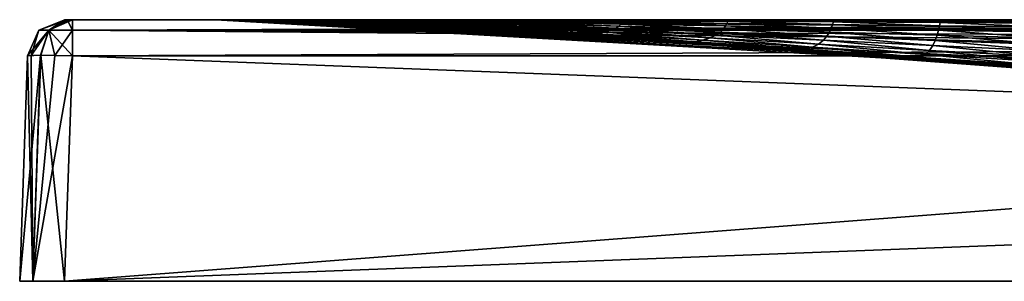
# Model space of a CAD drawing. Units: millimetres. Extents: x 0 to 800, y 0 to 35.
# Drawn here: x 0 to 132, y 0 to 35 of the extents above; entities that cross this region are included whole.
import ezdxf

# ---------------------------------------------------------------- set-up
doc = ezdxf.new("R2010")
doc.units = ezdxf.units.MM
doc.header["$LTSCALE"] = 65.185185
for name, color, linetype in [('1', 7, 'CONTINUOUS'), ('11', 7, 'CONTINUOUS'), ('12', 7, 'CONTINUOUS'), ('15', 7, 'CONTINUOUS'), ('17', 7, 'CONTINUOUS'), ('18', 7, 'CONTINUOUS'), ('21', 7, 'CONTINUOUS'), ('22', 7, 'CONTINUOUS'), ('23', 7, 'CONTINUOUS'), ('24', 7, 'CONTINUOUS'), ('3', 7, 'CONTINUOUS'), ('4', 7, 'CONTINUOUS'), ('8', 7, 'CONTINUOUS')]:
    doc.layers.add(name, color=color, linetype=linetype)

msp = doc.modelspace()

# ---------------------------------------------------------------- linework, layer by layer
at = {"layer": '1', "color": 7, "linetype": 'CONTINUOUS', "true_color": 0xe6e6df}
for points in [[(6, 0), (794, 0), (7.05, 30.17, -1.05), (6, 0)], [(7.05, 30.17, -1.05), (794, 0), (400, 30.17, -1.05), (7.05, 30.17, -1.05)]]:
    msp.add_3dface(points, dxfattribs=at)
at = {"layer": '11', "color": 7, "linetype": 'CONTINUOUS', "true_color": 0xe6e6df}
for points in [[(0, 0, -994), (1.05, 30.17, -992.95), (2.8, 30.25, -997.17), (0, 0, -994)], [(1.76, 0, -998.24), (0, 0, -994), (2.8, 30.25, -997.17), (1.76, 0, -998.24)], [(4.72, 30.23, -998.47), (1.76, 0, -998.24), (2.8, 30.25, -997.17), (4.72, 30.23, -998.47)], [(7.05, 30.17, -998.95), (1.76, 0, -998.24), (4.72, 30.23, -998.47), (7.05, 30.17, -998.95)], [(7.05, 30.17, -998.95), (6, 0, -1000), (1.76, 0, -998.24), (7.05, 30.17, -998.95)]]:
    msp.add_3dface(points, dxfattribs=at)
at = {"layer": '12', "color": 7, "linetype": 'CONTINUOUS', "true_color": 0xe6e6df}
for points in [[(1.05, 30.17, -7.05), (0, 0, -6), (1.76, 0, -1.76), (1.05, 30.17, -7.05)], [(1.05, 30.17, -7.05), (1.76, 0, -1.76), (1.53, 30.23, -4.72), (1.05, 30.17, -7.05)], [(1.53, 30.23, -4.72), (1.76, 0, -1.76), (2.83, 30.25, -2.8), (1.53, 30.23, -4.72)], [(1.76, 0, -1.76), (6, 0), (2.83, 30.25, -2.8), (1.76, 0, -1.76)], [(6, 0), (7.05, 30.17, -1.05), (2.83, 30.25, -2.8), (6, 0)]]:
    msp.add_3dface(points, dxfattribs=at)
at = {"layer": '15', "color": 7, "linetype": 'CONTINUOUS', "true_color": 0xe6e6df}
for points in [[(792.95, 35, -6.05), (400, 35, -6.05), (7.05, 33.6, -2.58), (792.95, 35, -6.05)], [(792.95, 33.6, -2.58), (792.95, 35, -6.05), (7.05, 33.6, -2.58), (792.95, 33.6, -2.58)], [(400, 35, -6.05), (7.05, 35, -6.05), (7.05, 33.6, -2.58), (400, 35, -6.05)], [(7.05, 30.17, -1.05), (400, 30.17, -1.05), (792.95, 33.6, -2.58), (7.05, 30.17, -1.05)], [(7.05, 30.17, -1.05), (792.95, 33.6, -2.58), (7.05, 33.6, -2.58), (7.05, 30.17, -1.05)]]:
    msp.add_3dface(points, dxfattribs=at)
at = {"layer": '17', "color": 7, "linetype": 'CONTINUOUS', "true_color": 0xe6e6df}
for points in [[(6.05, 35, -7.05), (2.58, 33.6, -7.05), (3.89, 33.6, -3.89), (6.05, 35, -7.05)], [(6.35, 35, -6.34), (6.13, 35, -6.66), (3.89, 33.6, -3.89), (6.35, 35, -6.34)], [(7.05, 33.6, -2.58), (6.35, 35, -6.34), (3.89, 33.6, -3.89), (7.05, 33.6, -2.58)], [(6.13, 35, -6.66), (6.05, 35, -7.05), (3.89, 33.6, -3.89), (6.13, 35, -6.66)], [(7.05, 35, -6.05), (6.35, 35, -6.34), (7.05, 33.6, -2.58), (7.05, 35, -6.05)], [(1.05, 30.17, -7.05), (1.53, 30.23, -4.72), (2.58, 33.6, -7.05), (1.05, 30.17, -7.05)], [(1.53, 30.23, -4.72), (2.83, 30.25, -2.8), (3.89, 33.6, -3.89), (1.53, 30.23, -4.72)], [(2.58, 33.6, -7.05), (1.53, 30.23, -4.72), (3.89, 33.6, -3.89), (2.58, 33.6, -7.05)], [(2.83, 30.25, -2.8), (7.05, 30.17, -1.05), (3.89, 33.6, -3.89), (2.83, 30.25, -2.8)], [(7.05, 30.17, -1.05), (7.05, 33.6, -2.58), (3.89, 33.6, -3.89), (7.05, 30.17, -1.05)]]:
    msp.add_3dface(points, dxfattribs=at)
at = {"layer": '18', "color": 7, "linetype": 'CONTINUOUS', "true_color": 0xe6e6df}
for points in [[(6.05, 35, -7.05), (6.05, 35, -500), (2.58, 33.6, -992.95), (6.05, 35, -7.05)], [(2.58, 33.6, -7.05), (6.05, 35, -7.05), (2.58, 33.6, -992.95), (2.58, 33.6, -7.05)], [(6.05, 35, -500), (6.05, 35, -992.95), (2.58, 33.6, -992.95), (6.05, 35, -500)], [(1.05, 30.17, -500), (1.05, 30.17, -7.05), (2.58, 33.6, -7.05), (1.05, 30.17, -500)], [(1.05, 30.17, -992.95), (1.05, 30.17, -500), (2.58, 33.6, -7.05), (1.05, 30.17, -992.95)], [(1.05, 30.17, -992.95), (2.58, 33.6, -7.05), (2.58, 33.6, -992.95), (1.05, 30.17, -992.95)]]:
    msp.add_3dface(points, dxfattribs=at)
at = {"layer": '21', "color": 7, "linetype": 'CONTINUOUS', "true_color": 0xe6e6df}
for points in [[(7.05, 35, -993.95), (400, 35, -993.95), (792.95, 33.6, -997.42), (7.05, 35, -993.95)], [(7.05, 35, -993.95), (792.95, 33.6, -997.42), (7.05, 33.6, -997.42), (7.05, 35, -993.95)], [(400, 30.17, -998.95), (7.05, 30.17, -998.95), (7.05, 33.6, -997.42), (400, 30.17, -998.95)], [(792.95, 30.17, -998.95), (400, 30.17, -998.95), (7.05, 33.6, -997.42), (792.95, 30.17, -998.95)], [(792.95, 33.6, -997.42), (792.95, 30.17, -998.95), (7.05, 33.6, -997.42), (792.95, 33.6, -997.42)]]:
    msp.add_3dface(points, dxfattribs=at)
at = {"layer": '22', "color": 7, "linetype": 'CONTINUOUS', "true_color": 0xe6e6df}
for points in [[(6.05, 35, -992.95), (6.34, 35, -993.65), (2.58, 33.6, -992.95), (6.05, 35, -992.95)], [(2.58, 33.6, -992.95), (6.34, 35, -993.65), (3.89, 33.6, -996.11), (2.58, 33.6, -992.95)], [(6.34, 35, -993.65), (6.66, 35, -993.87), (3.89, 33.6, -996.11), (6.34, 35, -993.65)], [(6.66, 35, -993.87), (7.05, 35, -993.95), (3.89, 33.6, -996.11), (6.66, 35, -993.87)], [(7.05, 35, -993.95), (7.05, 33.6, -997.42), (3.89, 33.6, -996.11), (7.05, 35, -993.95)], [(2.8, 30.25, -997.17), (1.05, 30.17, -992.95), (3.89, 33.6, -996.11), (2.8, 30.25, -997.17)], [(1.05, 30.17, -992.95), (2.58, 33.6, -992.95), (3.89, 33.6, -996.11), (1.05, 30.17, -992.95)], [(4.72, 30.23, -998.47), (2.8, 30.25, -997.17), (3.89, 33.6, -996.11), (4.72, 30.23, -998.47)], [(7.05, 33.6, -997.42), (4.72, 30.23, -998.47), (3.89, 33.6, -996.11), (7.05, 33.6, -997.42)], [(7.05, 30.17, -998.95), (4.72, 30.23, -998.47), (7.05, 33.6, -997.42), (7.05, 30.17, -998.95)]]:
    msp.add_3dface(points, dxfattribs=at)
at = {"layer": '23', "color": 7, "linetype": 'CONTINUOUS', "true_color": 0xe6e6df}
for points in [[(26.22, 35, -200), (26.22, 35, -137.07), (31.57, 34.96, -200), (26.22, 35, -200)], [(26.22, 35, -137.07), (26.22, 35, -74.15), (141.85, 31.77, -88.39), (26.22, 35, -137.07)], [(31.57, 34.96, -200), (26.22, 35, -137.07), (37.22, 34.83, -200), (31.57, 34.96, -200)], [(37.22, 34.83, -200), (26.22, 35, -137.07), (43.32, 34.63, -200), (37.22, 34.83, -200)], [(43.32, 34.63, -200), (26.22, 35, -137.07), (50.08, 34.36, -200), (43.32, 34.63, -200)], [(50.08, 34.36, -200), (26.22, 35, -137.07), (57.72, 34, -200), (50.08, 34.36, -200)], [(57.72, 34, -200), (26.22, 35, -137.07), (66.23, 33.54, -200), (57.72, 34, -200)], [(66.23, 33.54, -200), (26.22, 35, -137.07), (75.5, 32.99, -200), (66.23, 33.54, -200)], [(75.5, 32.99, -200), (26.22, 35, -137.07), (85.71, 32.35, -200), (75.5, 32.99, -200)], [(85.71, 32.35, -200), (26.22, 35, -137.07), (97.17, 31.58, -200), (85.71, 32.35, -200)], [(97.17, 31.58, -200), (26.22, 35, -137.07), (110.13, 30.68, -200), (97.17, 31.58, -200)], [(110.13, 30.68, -200), (26.22, 35, -137.07), (124.46, 29.65, -200), (110.13, 30.68, -200)], [(124.46, 29.65, -200), (26.22, 35, -137.07), (141.1, 28.41, -200), (124.46, 29.65, -200)], [(141.1, 28.41, -200), (26.22, 35, -137.07), (141.51, 29.48, -145.17), (141.1, 28.41, -200)], [(141.51, 29.48, -145.17), (26.22, 35, -137.07), (141.85, 31.77, -88.39), (141.51, 29.48, -145.17)], [(26.22, 35, -74.15), (26.22, 35, -11.22), (142.24, 34, -40.19), (26.22, 35, -74.15)], [(141.85, 31.77, -88.39), (26.22, 35, -74.15), (142.24, 34, -40.19), (141.85, 31.77, -88.39)], [(26.22, 35, -11.22), (143.64, 35, -11.22), (142.24, 34, -40.19), (26.22, 35, -11.22)]]:
    msp.add_3dface(points, dxfattribs=at)
at = {"layer": '24', "color": 7, "linetype": 'CONTINUOUS', "true_color": 0xe6e6df}
for points in [[(26.22, 35, -242.3), (26.22, 35, -200), (31.57, 34.96, -200), (26.22, 35, -242.3)], [(40.23, 35, -973.78), (26.22, 35, -973.78), (39.74, 35, -931.83), (40.23, 35, -973.78)], [(26.22, 35, -973.78), (26.22, 35, -961.54), (39.74, 35, -931.83), (26.22, 35, -973.78)], [(26.22, 35, -961.54), (26.22, 35, -930.79), (39.74, 35, -931.83), (26.22, 35, -961.54)], [(26.22, 35, -930.79), (26.22, 35, -887.76), (39.77, 34.99, -889.43), (26.22, 35, -930.79)], [(39.74, 35, -931.83), (26.22, 35, -930.79), (39.77, 34.99, -889.43), (39.74, 35, -931.83)], [(26.22, 35, -887.76), (26.22, 35, -844.73), (39.78, 34.97, -846.66), (26.22, 35, -887.76)], [(39.77, 34.99, -889.43), (26.22, 35, -887.76), (39.78, 34.97, -846.66), (39.77, 34.99, -889.43)], [(26.22, 35, -844.73), (26.22, 35, -801.7), (39.74, 34.96, -803.59), (26.22, 35, -844.73)], [(39.78, 34.97, -846.66), (26.22, 35, -844.73), (39.74, 34.96, -803.59), (39.78, 34.97, -846.66)], [(26.22, 35, -801.7), (26.22, 35, -758.67), (39.64, 34.94, -760.27), (26.22, 35, -801.7)], [(39.74, 34.96, -803.59), (26.22, 35, -801.7), (39.64, 34.94, -760.27), (39.74, 34.96, -803.59)], [(26.22, 35, -758.67), (26.22, 35, -715.64), (39.45, 34.91, -716.76), (26.22, 35, -758.67)], [(39.64, 34.94, -760.27), (26.22, 35, -758.67), (39.45, 34.91, -716.76), (39.64, 34.94, -760.27)], [(26.22, 35, -715.64), (26.22, 35, -672.61), (39.15, 34.89, -673.11), (26.22, 35, -715.64)], [(39.45, 34.91, -716.76), (26.22, 35, -715.64), (39.15, 34.89, -673.11), (39.45, 34.91, -716.76)], [(26.22, 35, -672.61), (26.22, 35, -629.58), (38.7, 34.88, -629.35), (26.22, 35, -672.61)], [(39.15, 34.89, -673.11), (26.22, 35, -672.61), (38.7, 34.88, -629.35), (39.15, 34.89, -673.11)], [(26.22, 35, -629.58), (26.22, 35, -586.54), (38.13, 34.86, -585.51), (26.22, 35, -629.58)], [(38.7, 34.88, -629.35), (26.22, 35, -629.58), (38.13, 34.86, -585.51), (38.7, 34.88, -629.35)], [(26.22, 35, -586.54), (26.22, 35, -543.51), (37.55, 34.85, -541.64), (26.22, 35, -586.54)], [(38.13, 34.86, -585.51), (26.22, 35, -586.54), (37.55, 34.85, -541.64), (38.13, 34.86, -585.51)], [(26.22, 35, -543.51), (26.22, 35, -500.48), (37.14, 34.84, -497.82), (26.22, 35, -543.51)], [(37.55, 34.85, -541.64), (26.22, 35, -543.51), (37.14, 34.84, -497.82), (37.55, 34.85, -541.64)], [(26.22, 35, -500.48), (26.22, 35, -457.45), (37, 34.84, -454.13), (26.22, 35, -500.48)], [(37.14, 34.84, -497.82), (26.22, 35, -500.48), (37, 34.84, -454.13), (37.14, 34.84, -497.82)], [(26.22, 35, -457.45), (26.22, 35, -414.42), (37.1, 34.85, -410.64), (26.22, 35, -457.45)], [(37, 34.84, -454.13), (26.22, 35, -457.45), (37.1, 34.85, -410.64), (37, 34.84, -454.13)], [(26.22, 35, -414.42), (26.22, 35, -371.39), (37.21, 34.85, -367.45), (26.22, 35, -414.42)], [(37.1, 34.85, -410.64), (26.22, 35, -414.42), (37.21, 34.85, -367.45), (37.1, 34.85, -410.64)], [(26.22, 35, -371.39), (26.22, 35, -328.36), (37.39, 34.85, -324.49), (26.22, 35, -371.39)], [(37.21, 34.85, -367.45), (26.22, 35, -371.39), (37.39, 34.85, -324.49), (37.21, 34.85, -367.45)], [(26.22, 35, -328.36), (26.22, 35, -285.33), (36.95, 34.86, -282.18), (26.22, 35, -328.36)], [(37.39, 34.85, -324.49), (26.22, 35, -328.36), (36.95, 34.86, -282.18), (37.39, 34.85, -324.49)], [(26.22, 35, -285.33), (26.22, 35, -242.3), (35.99, 34.87, -240.52), (26.22, 35, -285.33)], [(36.95, 34.86, -282.18), (26.22, 35, -285.33), (35.99, 34.87, -240.52), (36.95, 34.86, -282.18)], [(26.22, 35, -242.3), (31.57, 34.96, -200), (35.99, 34.87, -240.52), (26.22, 35, -242.3)], [(31.57, 34.96, -200), (37.22, 34.83, -200), (35.99, 34.87, -240.52), (31.57, 34.96, -200)], [(37.22, 34.83, -200), (43.32, 34.63, -200), (35.99, 34.87, -240.52), (37.22, 34.83, -200)], [(43.32, 34.63, -200), (47.11, 34.5, -236.93), (35.99, 34.87, -240.52), (43.32, 34.63, -200)], [(47.11, 34.5, -236.93), (36.95, 34.86, -282.18), (35.99, 34.87, -240.52), (47.11, 34.5, -236.93)], [(48.84, 34.46, -275.99), (37.39, 34.85, -324.49), (36.95, 34.86, -282.18), (48.84, 34.46, -275.99)], [(48.84, 34.46, -275.99), (36.95, 34.86, -282.18), (47.11, 34.5, -236.93), (48.84, 34.46, -275.99)], [(48.87, 34.41, -403.5), (37, 34.84, -454.13), (37.1, 34.85, -410.64), (48.87, 34.41, -403.5)], [(48.69, 34.4, -448.06), (37.14, 34.84, -497.82), (37, 34.84, -454.13), (48.69, 34.4, -448.06)], [(48.69, 34.4, -448.06), (37, 34.84, -454.13), (48.87, 34.41, -403.5), (48.69, 34.4, -448.06)], [(48.87, 34.41, -403.5), (37.1, 34.85, -410.64), (49.08, 34.43, -359.82), (48.87, 34.41, -403.5)], [(49.08, 34.43, -359.82), (37.1, 34.85, -410.64), (37.21, 34.85, -367.45), (49.08, 34.43, -359.82)], [(48.88, 34.41, -493.22), (37.55, 34.85, -541.64), (37.14, 34.84, -497.82), (48.88, 34.41, -493.22)], [(48.88, 34.41, -493.22), (37.14, 34.84, -497.82), (48.69, 34.4, -448.06), (48.88, 34.41, -493.22)], [(49.08, 34.43, -359.82), (37.21, 34.85, -367.45), (37.39, 34.85, -324.49), (49.08, 34.43, -359.82)], [(49.53, 34.43, -316.98), (49.08, 34.43, -359.82), (37.39, 34.85, -324.49), (49.53, 34.43, -316.98)], [(49.53, 34.43, -316.98), (37.39, 34.85, -324.49), (48.84, 34.46, -275.99), (49.53, 34.43, -316.98)], [(49.52, 34.43, -538.72), (38.13, 34.86, -585.51), (37.55, 34.85, -541.64), (49.52, 34.43, -538.72)], [(49.52, 34.43, -538.72), (37.55, 34.85, -541.64), (48.88, 34.41, -493.22), (49.52, 34.43, -538.72)], [(50.43, 34.47, -584.31), (38.7, 34.88, -629.35), (38.13, 34.86, -585.51), (50.43, 34.47, -584.31)], [(50.43, 34.47, -584.31), (38.13, 34.86, -585.51), (49.52, 34.43, -538.72), (50.43, 34.47, -584.31)], [(51.33, 34.53, -629.8), (39.15, 34.89, -673.11), (38.7, 34.88, -629.35), (51.33, 34.53, -629.8)], [(51.33, 34.53, -629.8), (38.7, 34.88, -629.35), (50.43, 34.47, -584.31), (51.33, 34.53, -629.8)], [(52.05, 34.6, -675.01), (39.45, 34.91, -716.76), (39.15, 34.89, -673.11), (52.05, 34.6, -675.01)], [(52.05, 34.6, -675.01), (39.15, 34.89, -673.11), (51.33, 34.53, -629.8), (52.05, 34.6, -675.01)], [(52.55, 34.68, -719.83), (39.64, 34.94, -760.27), (39.45, 34.91, -716.76), (52.55, 34.68, -719.83)], [(52.55, 34.68, -719.83), (39.45, 34.91, -716.76), (52.05, 34.6, -675.01), (52.55, 34.68, -719.83)], [(52.87, 34.76, -764.14), (39.74, 34.96, -803.59), (39.64, 34.94, -760.27), (52.87, 34.76, -764.14)], [(52.87, 34.76, -764.14), (39.64, 34.94, -760.27), (52.55, 34.68, -719.83), (52.87, 34.76, -764.14)], [(53.28, 34.99, -933.88), (40.23, 35, -973.78), (39.74, 35, -931.83), (53.28, 34.99, -933.88)], [(53.28, 34.99, -933.88), (39.74, 35, -931.83), (53.23, 34.96, -892.84), (53.28, 34.99, -933.88)], [(53.23, 34.96, -892.84), (39.74, 35, -931.83), (39.77, 34.99, -889.43), (53.23, 34.96, -892.84)], [(53.07, 34.84, -807.83), (39.78, 34.97, -846.66), (39.74, 34.96, -803.59), (53.07, 34.84, -807.83)], [(53.07, 34.84, -807.83), (39.74, 34.96, -803.59), (52.87, 34.76, -764.14), (53.07, 34.84, -807.83)], [(53.23, 34.96, -892.84), (39.77, 34.99, -889.43), (53.18, 34.9, -850.78), (53.23, 34.96, -892.84)], [(53.18, 34.9, -850.78), (39.77, 34.99, -889.43), (39.78, 34.97, -846.66), (53.18, 34.9, -850.78)], [(53.18, 34.9, -850.78), (39.78, 34.97, -846.66), (53.07, 34.84, -807.83), (53.18, 34.9, -850.78)], [(54.18, 35, -973.78), (40.23, 35, -973.78), (53.28, 34.99, -933.88), (54.18, 35, -973.78)], [(43.32, 34.63, -200), (50.08, 34.36, -200), (47.11, 34.5, -236.93), (43.32, 34.63, -200)], [(50.08, 34.36, -200), (57.72, 34, -200), (47.11, 34.5, -236.93), (50.08, 34.36, -200)], [(57.72, 34, -200), (59.45, 33.93, -233.87), (47.11, 34.5, -236.93), (57.72, 34, -200)], [(59.45, 33.93, -233.87), (48.84, 34.46, -275.99), (47.11, 34.5, -236.93), (59.45, 33.93, -233.87)], [(61.4, 33.72, -444.44), (48.88, 34.41, -493.22), (48.69, 34.4, -448.06), (61.4, 33.72, -444.44)], [(61.6, 33.74, -398.59), (48.69, 34.4, -448.06), (48.87, 34.41, -403.5), (61.6, 33.74, -398.59)], [(61.4, 33.72, -444.44), (48.69, 34.4, -448.06), (61.6, 33.74, -398.59), (61.4, 33.72, -444.44)], [(61.8, 33.83, -271.02), (49.53, 34.43, -316.98), (48.84, 34.46, -275.99), (61.8, 33.83, -271.02)], [(61.8, 33.83, -271.02), (48.84, 34.46, -275.99), (59.45, 33.93, -233.87), (61.8, 33.83, -271.02)], [(61.85, 33.78, -354.11), (48.87, 34.41, -403.5), (49.08, 34.43, -359.82), (61.85, 33.78, -354.11)], [(61.6, 33.74, -398.59), (48.87, 34.41, -403.5), (61.85, 33.78, -354.11), (61.6, 33.74, -398.59)], [(61.63, 33.74, -491.17), (49.52, 34.43, -538.72), (48.88, 34.41, -493.22), (61.63, 33.74, -491.17)], [(61.63, 33.74, -491.17), (48.88, 34.41, -493.22), (61.4, 33.72, -444.44), (61.63, 33.74, -491.17)], [(61.85, 33.78, -354.11), (49.08, 34.43, -359.82), (49.53, 34.43, -316.98), (61.85, 33.78, -354.11)], [(62.38, 33.79, -538.33), (50.43, 34.47, -584.31), (49.52, 34.43, -538.72), (62.38, 33.79, -538.33)], [(62.38, 33.79, -538.33), (49.52, 34.43, -538.72), (61.63, 33.74, -491.17), (62.38, 33.79, -538.33)], [(62.62, 33.78, -311.21), (61.85, 33.78, -354.11), (49.53, 34.43, -316.98), (62.62, 33.78, -311.21)], [(62.62, 33.78, -311.21), (49.53, 34.43, -316.98), (61.8, 33.83, -271.02), (62.62, 33.78, -311.21)], [(63.45, 33.88, -585.5), (51.33, 34.53, -629.8), (50.43, 34.47, -584.31), (63.45, 33.88, -585.5)], [(63.45, 33.88, -585.5), (50.43, 34.47, -584.31), (62.38, 33.79, -538.33), (63.45, 33.88, -585.5)], [(64.51, 34, -632.37), (52.05, 34.6, -675.01), (51.33, 34.53, -629.8), (64.51, 34, -632.37)], [(64.51, 34, -632.37), (51.33, 34.53, -629.8), (63.45, 33.88, -585.5), (64.51, 34, -632.37)], [(65.36, 34.15, -678.68), (52.55, 34.68, -719.83), (52.05, 34.6, -675.01), (65.36, 34.15, -678.68)], [(65.36, 34.15, -678.68), (52.05, 34.6, -675.01), (64.51, 34, -632.37), (65.36, 34.15, -678.68)], [(65.97, 34.32, -724.25), (52.87, 34.76, -764.14), (52.55, 34.68, -719.83), (65.97, 34.32, -724.25)], [(65.97, 34.32, -724.25), (52.55, 34.68, -719.83), (65.36, 34.15, -678.68), (65.97, 34.32, -724.25)], [(66.36, 34.49, -768.93), (53.07, 34.84, -807.83), (52.87, 34.76, -764.14), (66.36, 34.49, -768.93)], [(66.36, 34.49, -768.93), (52.87, 34.76, -764.14), (65.97, 34.32, -724.25), (66.36, 34.49, -768.93)], [(66.62, 34.65, -812.57), (53.18, 34.9, -850.78), (53.07, 34.84, -807.83), (66.62, 34.65, -812.57)], [(66.62, 34.65, -812.57), (53.07, 34.84, -807.83), (66.36, 34.49, -768.93), (66.62, 34.65, -812.57)], [(66.79, 34.8, -855.03), (53.23, 34.96, -892.84), (53.18, 34.9, -850.78), (66.79, 34.8, -855.03)], [(66.79, 34.8, -855.03), (53.18, 34.9, -850.78), (66.62, 34.65, -812.57), (66.79, 34.8, -855.03)], [(66.89, 34.91, -896.14), (53.28, 34.99, -933.88), (53.23, 34.96, -892.84), (66.89, 34.91, -896.14)], [(66.89, 34.91, -896.14), (53.23, 34.96, -892.84), (66.79, 34.8, -855.03), (66.89, 34.91, -896.14)], [(66.99, 34.98, -935.77), (54.18, 35, -973.78), (53.28, 34.99, -933.88), (66.99, 34.98, -935.77)], [(66.99, 34.98, -935.77), (53.28, 34.99, -933.88), (66.89, 34.91, -896.14), (66.99, 34.98, -935.77)], [(68.09, 35, -973.78), (54.18, 35, -973.78), (66.99, 34.98, -935.77), (68.09, 35, -973.78)], [(79.13, 33.58, -683.81), (65.97, 34.32, -724.25), (65.36, 34.15, -678.68), (79.13, 33.58, -683.81)], [(79.76, 33.86, -729.67), (66.36, 34.49, -768.93), (65.97, 34.32, -724.25), (79.76, 33.86, -729.67)], [(79.76, 33.86, -729.67), (65.97, 34.32, -724.25), (79.13, 33.58, -683.81), (79.76, 33.86, -729.67)], [(80.18, 34.15, -774.24), (66.62, 34.65, -812.57), (66.36, 34.49, -768.93), (80.18, 34.15, -774.24)], [(80.18, 34.15, -774.24), (66.36, 34.49, -768.93), (79.76, 33.86, -729.67), (80.18, 34.15, -774.24)], [(80.46, 34.42, -817.42), (66.79, 34.8, -855.03), (66.62, 34.65, -812.57), (80.46, 34.42, -817.42)], [(80.46, 34.42, -817.42), (66.62, 34.65, -812.57), (80.18, 34.15, -774.24), (80.46, 34.42, -817.42)], [(80.64, 34.66, -859.08), (66.89, 34.91, -896.14), (66.79, 34.8, -855.03), (80.64, 34.66, -859.08)], [(80.64, 34.66, -859.08), (66.79, 34.8, -855.03), (80.46, 34.42, -817.42), (80.64, 34.66, -859.08)], [(80.76, 34.84, -899.09), (66.99, 34.98, -935.77), (66.89, 34.91, -896.14), (80.76, 34.84, -899.09)], [(80.76, 34.84, -899.09), (66.89, 34.91, -896.14), (80.64, 34.66, -859.08), (80.76, 34.84, -899.09)], [(80.87, 34.96, -937.35), (68.09, 35, -973.78), (66.99, 34.98, -935.77), (80.87, 34.96, -937.35)], [(80.87, 34.96, -937.35), (66.99, 34.98, -935.77), (80.76, 34.84, -899.09), (80.87, 34.96, -937.35)], [(81.97, 35, -973.78), (68.09, 35, -973.78), (80.87, 34.96, -937.35), (81.97, 35, -973.78)], [(94.19, 33.76, -780.13), (80.46, 34.42, -817.42), (80.18, 34.15, -774.24), (94.19, 33.76, -780.13)], [(94.46, 34.16, -822.68), (80.64, 34.66, -859.08), (80.46, 34.42, -817.42), (94.46, 34.16, -822.68)], [(94.46, 34.16, -822.68), (80.46, 34.42, -817.42), (94.19, 33.76, -780.13), (94.46, 34.16, -822.68)], [(94.65, 34.5, -863.38), (80.76, 34.84, -899.09), (80.64, 34.66, -859.08), (94.65, 34.5, -863.38)], [(94.65, 34.5, -863.38), (80.64, 34.66, -859.08), (94.46, 34.16, -822.68), (94.65, 34.5, -863.38)], [(94.77, 34.77, -902.15), (80.87, 34.96, -937.35), (80.76, 34.84, -899.09), (94.77, 34.77, -902.15)], [(94.77, 34.77, -902.15), (80.76, 34.84, -899.09), (94.65, 34.5, -863.38), (94.77, 34.77, -902.15)], [(94.88, 34.94, -938.97), (81.97, 35, -973.78), (80.87, 34.96, -937.35), (94.88, 34.94, -938.97)], [(94.88, 34.94, -938.97), (80.87, 34.96, -937.35), (94.77, 34.77, -902.15), (94.88, 34.94, -938.97)], [(95.81, 35, -973.78), (81.97, 35, -973.78), (94.88, 34.94, -938.97), (95.81, 35, -973.78)], [(108.61, 33.88, -828.31), (94.65, 34.5, -863.38), (94.46, 34.16, -822.68), (108.61, 33.88, -828.31)], [(108.77, 34.34, -867.99), (94.77, 34.77, -902.15), (94.65, 34.5, -863.38), (108.77, 34.34, -867.99)], [(108.77, 34.34, -867.99), (94.65, 34.5, -863.38), (108.61, 33.88, -828.31), (108.77, 34.34, -867.99)], [(108.89, 34.7, -905.46), (94.88, 34.94, -938.97), (94.77, 34.77, -902.15), (108.89, 34.7, -905.46)], [(108.89, 34.7, -905.46), (94.77, 34.77, -902.15), (108.77, 34.34, -867.99), (108.89, 34.7, -905.46)], [(109, 34.92, -940.72), (95.81, 35, -973.78), (94.88, 34.94, -938.97), (109, 34.92, -940.72)], [(109, 34.92, -940.72), (94.88, 34.94, -938.97), (108.89, 34.7, -905.46), (109, 34.92, -940.72)], [(109.65, 35, -973.78), (95.81, 35, -973.78), (109, 34.92, -940.72), (109.65, 35, -973.78)], [(122.94, 33.59, -834), (108.77, 34.34, -867.99), (108.61, 33.88, -828.31), (122.94, 33.59, -834)], [(123.08, 34.17, -872.68), (108.89, 34.7, -905.46), (108.77, 34.34, -867.99), (123.08, 34.17, -872.68)], [(123.08, 34.17, -872.68), (108.77, 34.34, -867.99), (122.94, 33.59, -834), (123.08, 34.17, -872.68)], [(123.18, 34.62, -908.82), (109, 34.92, -940.72), (108.89, 34.7, -905.46), (123.18, 34.62, -908.82)], [(123.18, 34.62, -908.82), (108.89, 34.7, -905.46), (123.08, 34.17, -872.68), (123.18, 34.62, -908.82)], [(123.27, 34.9, -942.51), (109.65, 35, -973.78), (109, 34.92, -940.72), (123.27, 34.9, -942.51)], [(123.27, 34.9, -942.51), (109, 34.92, -940.72), (123.18, 34.62, -908.82), (123.27, 34.9, -942.51)], [(123.49, 35, -973.78), (109.65, 35, -973.78), (123.27, 34.9, -942.51), (123.49, 35, -973.78)], [(137.59, 34.01, -877.24), (123.18, 34.62, -908.82), (123.08, 34.17, -872.68), (137.59, 34.01, -877.24)], [(137.64, 34.54, -912.14), (123.27, 34.9, -942.51), (123.18, 34.62, -908.82), (137.64, 34.54, -912.14)], [(137.64, 34.54, -912.14), (123.18, 34.62, -908.82), (137.59, 34.01, -877.24), (137.64, 34.54, -912.14)], [(137.7, 34.88, -944.29), (123.49, 35, -973.78), (123.27, 34.9, -942.51), (137.7, 34.88, -944.29)], [(137.7, 34.88, -944.29), (123.27, 34.9, -942.51), (137.64, 34.54, -912.14), (137.7, 34.88, -944.29)], [(137.33, 35, -973.78), (123.49, 35, -973.78), (137.7, 34.88, -944.29), (137.33, 35, -973.78)], [(57.72, 34, -200), (66.23, 33.54, -200), (59.45, 33.93, -233.87), (57.72, 34, -200)], [(66.23, 33.54, -200), (72.87, 33.18, -231.65), (59.45, 33.93, -233.87), (66.23, 33.54, -200)], [(72.87, 33.18, -231.65), (61.8, 33.83, -271.02), (59.45, 33.93, -233.87), (72.87, 33.18, -231.65)], [(75.05, 32.85, -443.58), (61.63, 33.74, -491.17), (61.4, 33.72, -444.44), (75.05, 32.85, -443.58)], [(75.23, 32.88, -396.34), (61.4, 33.72, -444.44), (61.6, 33.74, -398.59), (75.23, 32.88, -396.34)], [(75.05, 32.85, -443.58), (61.4, 33.72, -444.44), (75.23, 32.88, -396.34), (75.05, 32.85, -443.58)], [(75.45, 32.94, -350.82), (61.6, 33.74, -398.59), (61.85, 33.78, -354.11), (75.45, 32.94, -350.82)], [(75.23, 32.88, -396.34), (61.6, 33.74, -398.59), (75.45, 32.94, -350.82), (75.23, 32.88, -396.34)], [(75.3, 32.88, -491.84), (62.38, 33.79, -538.33), (61.63, 33.74, -491.17), (75.3, 32.88, -491.84)], [(75.3, 32.88, -491.84), (61.63, 33.74, -491.17), (75.05, 32.85, -443.58), (75.3, 32.88, -491.84)], [(75.73, 33.02, -267.55), (62.62, 33.78, -311.21), (61.8, 33.83, -271.02), (75.73, 33.02, -267.55)], [(75.73, 33.02, -267.55), (61.8, 33.83, -271.02), (72.87, 33.18, -231.65), (75.73, 33.02, -267.55)], [(75.45, 32.94, -350.82), (61.85, 33.78, -354.11), (62.62, 33.78, -311.21), (75.45, 32.94, -350.82)], [(76.08, 32.97, -540.48), (63.45, 33.88, -585.5), (62.38, 33.79, -538.33), (76.08, 32.97, -540.48)], [(76.08, 32.97, -540.48), (62.38, 33.79, -538.33), (75.3, 32.88, -491.84), (76.08, 32.97, -540.48)], [(76.58, 32.93, -307.45), (75.45, 32.94, -350.82), (62.62, 33.78, -311.21), (76.58, 32.93, -307.45)], [(76.58, 32.93, -307.45), (62.62, 33.78, -311.21), (75.73, 33.02, -267.55), (76.58, 32.93, -307.45)], [(77.17, 33.12, -588.95), (64.51, 34, -632.37), (63.45, 33.88, -585.5), (77.17, 33.12, -588.95)], [(77.17, 33.12, -588.95), (63.45, 33.88, -585.5), (76.08, 32.97, -540.48), (77.17, 33.12, -588.95)], [(78.25, 33.33, -636.84), (65.36, 34.15, -678.68), (64.51, 34, -632.37), (78.25, 33.33, -636.84)], [(78.25, 33.33, -636.84), (64.51, 34, -632.37), (77.17, 33.12, -588.95), (78.25, 33.33, -636.84)], [(79.13, 33.58, -683.81), (65.36, 34.15, -678.68), (78.25, 33.33, -636.84), (79.13, 33.58, -683.81)], [(66.23, 33.54, -200), (75.5, 32.99, -200), (72.87, 33.18, -231.65), (66.23, 33.54, -200)], [(75.5, 32.99, -200), (85.71, 32.35, -200), (72.87, 33.18, -231.65), (75.5, 32.99, -200)], [(85.71, 32.35, -200), (87.22, 32.27, -229.59), (72.87, 33.18, -231.65), (85.71, 32.35, -200)], [(87.22, 32.27, -229.59), (75.73, 33.02, -267.55), (72.87, 33.18, -231.65), (87.22, 32.27, -229.59)], [(89.7, 31.89, -493.43), (76.08, 32.97, -540.48), (75.3, 32.88, -491.84), (89.7, 31.89, -493.43)], [(90.5, 32.04, -264.29), (76.58, 32.93, -307.45), (75.73, 33.02, -267.55), (90.5, 32.04, -264.29)], [(90.5, 32.04, -264.29), (75.73, 33.02, -267.55), (87.22, 32.27, -229.59), (90.5, 32.04, -264.29)], [(90.42, 32.03, -543.59), (77.17, 33.12, -588.95), (76.08, 32.97, -540.48), (90.42, 32.03, -543.59)], [(90.42, 32.03, -543.59), (76.08, 32.97, -540.48), (89.7, 31.89, -493.43), (90.42, 32.03, -543.59)], [(91.41, 32.26, -593.36), (78.25, 33.33, -636.84), (77.17, 33.12, -588.95), (91.41, 32.26, -593.36)], [(91.41, 32.26, -593.36), (77.17, 33.12, -588.95), (90.42, 32.03, -543.59), (91.41, 32.26, -593.36)], [(92.4, 32.57, -642.22), (79.13, 33.58, -683.81), (78.25, 33.33, -636.84), (92.4, 32.57, -642.22)], [(92.4, 32.57, -642.22), (78.25, 33.33, -636.84), (91.41, 32.26, -593.36), (92.4, 32.57, -642.22)], [(93.21, 32.94, -689.77), (79.76, 33.86, -729.67), (79.13, 33.58, -683.81), (93.21, 32.94, -689.77)], [(93.21, 32.94, -689.77), (79.13, 33.58, -683.81), (92.4, 32.57, -642.22), (93.21, 32.94, -689.77)], [(93.79, 33.34, -735.8), (80.18, 34.15, -774.24), (79.76, 33.86, -729.67), (93.79, 33.34, -735.8)], [(93.79, 33.34, -735.8), (79.76, 33.86, -729.67), (93.21, 32.94, -689.77), (93.79, 33.34, -735.8)], [(94.19, 33.76, -780.13), (80.18, 34.15, -774.24), (93.79, 33.34, -735.8), (94.19, 33.76, -780.13)], [(107.55, 32.24, -696.09), (93.79, 33.34, -735.8), (93.21, 32.94, -689.77), (107.55, 32.24, -696.09)], [(108.03, 32.79, -742.31), (94.19, 33.76, -780.13), (93.79, 33.34, -735.8), (108.03, 32.79, -742.31)], [(108.03, 32.79, -742.31), (93.79, 33.34, -735.8), (107.55, 32.24, -696.09), (108.03, 32.79, -742.31)], [(108.37, 33.35, -786.41), (94.46, 34.16, -822.68), (94.19, 33.76, -780.13), (108.37, 33.35, -786.41)], [(108.37, 33.35, -786.41), (94.19, 33.76, -780.13), (108.03, 32.79, -742.31), (108.37, 33.35, -786.41)], [(108.61, 33.88, -828.31), (94.46, 34.16, -822.68), (108.37, 33.35, -786.41), (108.61, 33.88, -828.31)], [(122.53, 32.22, -748.85), (108.37, 33.35, -786.41), (108.03, 32.79, -742.31), (122.53, 32.22, -748.85)], [(122.77, 32.92, -792.72), (108.61, 33.88, -828.31), (108.37, 33.35, -786.41), (122.77, 32.92, -792.72)], [(122.77, 32.92, -792.72), (108.37, 33.35, -786.41), (122.53, 32.22, -748.85), (122.77, 32.92, -792.72)], [(122.94, 33.59, -834), (108.61, 33.88, -828.31), (122.77, 32.92, -792.72), (122.94, 33.59, -834)], [(137.43, 32.52, -798.77), (122.94, 33.59, -834), (122.77, 32.92, -792.72), (137.43, 32.52, -798.77)], [(137.52, 33.31, -839.49), (123.08, 34.17, -872.68), (122.94, 33.59, -834), (137.52, 33.31, -839.49)], [(137.52, 33.31, -839.49), (122.94, 33.59, -834), (137.43, 32.52, -798.77), (137.52, 33.31, -839.49)], [(137.59, 34.01, -877.24), (123.08, 34.17, -872.68), (137.52, 33.31, -839.49), (137.59, 34.01, -877.24)], [(89.46, 31.84, -443.55), (75.3, 32.88, -491.84), (75.05, 32.85, -443.58), (89.46, 31.84, -443.55)], [(89.59, 31.86, -394.81), (75.05, 32.85, -443.58), (75.23, 32.88, -396.34), (89.59, 31.86, -394.81)], [(89.46, 31.84, -443.55), (75.05, 32.85, -443.58), (89.59, 31.86, -394.81), (89.46, 31.84, -443.55)], [(89.77, 31.94, -348.11), (75.23, 32.88, -396.34), (75.45, 32.94, -350.82), (89.77, 31.94, -348.11)], [(89.59, 31.86, -394.81), (75.23, 32.88, -396.34), (89.77, 31.94, -348.11), (89.59, 31.86, -394.81)], [(89.7, 31.89, -493.43), (75.3, 32.88, -491.84), (89.46, 31.84, -443.55), (89.7, 31.89, -493.43)], [(89.77, 31.94, -348.11), (75.45, 32.94, -350.82), (76.58, 32.93, -307.45), (89.77, 31.94, -348.11)], [(91.3, 31.93, -304.04), (89.77, 31.94, -348.11), (76.58, 32.93, -307.45), (91.3, 31.93, -304.04)], [(91.3, 31.93, -304.04), (76.58, 32.93, -307.45), (90.5, 32.04, -264.29), (91.3, 31.93, -304.04)], [(85.71, 32.35, -200), (97.17, 31.58, -200), (87.22, 32.27, -229.59), (85.71, 32.35, -200)], [(97.17, 31.58, -200), (102.37, 31.23, -227.45), (87.22, 32.27, -229.59), (97.17, 31.58, -200)], [(102.37, 31.23, -227.45), (90.5, 32.04, -264.29), (87.22, 32.27, -229.59), (102.37, 31.23, -227.45)], [(104.5, 30.72, -443.55), (89.7, 31.89, -493.43), (89.46, 31.84, -443.55), (104.5, 30.72, -443.55)], [(104.59, 30.74, -393.24), (89.46, 31.84, -443.55), (89.59, 31.86, -394.81), (104.59, 30.74, -393.24)], [(104.5, 30.72, -443.55), (89.46, 31.84, -443.55), (104.59, 30.74, -393.24), (104.5, 30.72, -443.55)], [(104.71, 30.83, -345.32), (89.59, 31.86, -394.81), (89.77, 31.94, -348.11), (104.71, 30.83, -345.32)], [(104.59, 30.74, -393.24), (89.59, 31.86, -394.81), (104.71, 30.83, -345.32), (104.59, 30.74, -393.24)], [(104.71, 30.81, -495.11), (90.42, 32.03, -543.59), (89.7, 31.89, -493.43), (104.71, 30.81, -495.11)], [(104.71, 30.81, -495.11), (89.7, 31.89, -493.43), (104.5, 30.72, -443.55), (104.71, 30.81, -495.11)], [(104.71, 30.83, -345.32), (89.77, 31.94, -348.11), (91.3, 31.93, -304.04), (104.71, 30.83, -345.32)], [(105.3, 31, -546.88), (91.41, 32.26, -593.36), (90.42, 32.03, -543.59), (105.3, 31, -546.88)], [(105.3, 31, -546.88), (90.42, 32.03, -543.59), (104.71, 30.81, -495.11), (105.3, 31, -546.88)], [(106, 30.94, -260.94), (91.3, 31.93, -304.04), (90.5, 32.04, -264.29), (106, 30.94, -260.94)], [(106, 30.94, -260.94), (90.5, 32.04, -264.29), (102.37, 31.23, -227.45), (106, 30.94, -260.94)], [(106.68, 30.8, -300.52), (104.71, 30.83, -345.32), (91.3, 31.93, -304.04), (106.68, 30.8, -300.52)], [(106.68, 30.8, -300.52), (91.3, 31.93, -304.04), (106, 30.94, -260.94), (106.68, 30.8, -300.52)], [(106.1, 31.32, -598.02), (92.4, 32.57, -642.22), (91.41, 32.26, -593.36), (106.1, 31.32, -598.02)], [(106.1, 31.32, -598.02), (91.41, 32.26, -593.36), (105.3, 31, -546.88), (106.1, 31.32, -598.02)], [(106.89, 31.74, -647.9), (93.21, 32.94, -689.77), (92.4, 32.57, -642.22), (106.89, 31.74, -647.9)], [(106.89, 31.74, -647.9), (92.4, 32.57, -642.22), (106.1, 31.32, -598.02), (106.89, 31.74, -647.9)], [(107.55, 32.24, -696.09), (93.21, 32.94, -689.77), (106.89, 31.74, -647.9), (107.55, 32.24, -696.09)], [(121.2, 30.35, -602.69), (106.89, 31.74, -647.9), (106.1, 31.32, -598.02), (121.2, 30.35, -602.69)], [(121.74, 30.89, -653.59), (107.55, 32.24, -696.09), (106.89, 31.74, -647.9), (121.74, 30.89, -653.59)], [(121.74, 30.89, -653.59), (106.89, 31.74, -647.9), (121.2, 30.35, -602.69), (121.74, 30.89, -653.59)], [(122.19, 31.53, -702.42), (108.03, 32.79, -742.31), (107.55, 32.24, -696.09), (122.19, 31.53, -702.42)], [(122.19, 31.53, -702.42), (107.55, 32.24, -696.09), (121.74, 30.89, -653.59), (122.19, 31.53, -702.42)], [(122.53, 32.22, -748.85), (108.03, 32.79, -742.31), (122.19, 31.53, -702.42), (122.53, 32.22, -748.85)], [(137.14, 30.84, -708.39), (122.53, 32.22, -748.85), (122.19, 31.53, -702.42), (137.14, 30.84, -708.39)], [(137.31, 31.67, -755.06), (122.77, 32.92, -792.72), (122.53, 32.22, -748.85), (137.31, 31.67, -755.06)], [(137.31, 31.67, -755.06), (122.53, 32.22, -748.85), (137.14, 30.84, -708.39), (137.31, 31.67, -755.06)], [(137.43, 32.52, -798.77), (122.77, 32.92, -792.72), (137.31, 31.67, -755.06), (137.43, 32.52, -798.77)], [(97.17, 31.58, -200), (110.13, 30.68, -200), (102.37, 31.23, -227.45), (97.17, 31.58, -200)], [(110.13, 30.68, -200), (118.19, 30.09, -225.39), (102.37, 31.23, -227.45), (110.13, 30.68, -200)], [(118.19, 30.09, -225.39), (106, 30.94, -260.94), (102.37, 31.23, -227.45), (118.19, 30.09, -225.39)], [(120.1, 29.55, -443.66), (104.71, 30.81, -495.11), (104.5, 30.72, -443.55), (120.1, 29.55, -443.66)], [(120.14, 29.55, -391.8), (104.5, 30.72, -443.55), (104.59, 30.74, -393.24), (120.14, 29.55, -391.8)], [(120.1, 29.55, -443.66), (104.5, 30.72, -443.55), (120.14, 29.55, -391.8), (120.1, 29.55, -443.66)], [(120.21, 29.64, -342.69), (104.59, 30.74, -393.24), (104.71, 30.83, -345.32), (120.21, 29.64, -342.69)], [(120.14, 29.55, -391.8), (104.59, 30.74, -393.24), (120.21, 29.64, -342.69), (120.14, 29.55, -391.8)], [(120.25, 29.68, -496.86), (105.3, 31, -546.88), (104.71, 30.81, -495.11), (120.25, 29.68, -496.86)], [(120.21, 29.64, -342.69), (104.71, 30.83, -345.32), (106.68, 30.8, -300.52), (120.21, 29.64, -342.69)], [(120.25, 29.68, -496.86), (104.71, 30.81, -495.11), (120.1, 29.55, -443.66), (120.25, 29.68, -496.86)], [(120.65, 29.94, -550.2), (106.1, 31.32, -598.02), (105.3, 31, -546.88), (120.65, 29.94, -550.2)], [(120.65, 29.94, -550.2), (105.3, 31, -546.88), (120.25, 29.68, -496.86), (120.65, 29.94, -550.2)], [(122.12, 29.73, -257.77), (106.68, 30.8, -300.52), (106, 30.94, -260.94), (122.12, 29.73, -257.77)], [(122.12, 29.73, -257.77), (106, 30.94, -260.94), (118.19, 30.09, -225.39), (122.12, 29.73, -257.77)], [(121.2, 30.35, -602.69), (106.1, 31.32, -598.02), (120.65, 29.94, -550.2), (121.2, 30.35, -602.69)], [(122.65, 29.58, -297.22), (120.21, 29.64, -342.69), (106.68, 30.8, -300.52), (122.65, 29.58, -297.22)], [(122.65, 29.58, -297.22), (106.68, 30.8, -300.52), (122.12, 29.73, -257.77), (122.65, 29.58, -297.22)], [(110.13, 30.68, -200), (124.46, 29.65, -200), (118.19, 30.09, -225.39), (110.13, 30.68, -200)], [(136.43, 28.89, -553.28), (121.2, 30.35, -602.69), (120.65, 29.94, -550.2), (136.43, 28.89, -553.28)], [(136.68, 29.41, -607.03), (121.74, 30.89, -653.59), (121.2, 30.35, -602.69), (136.68, 29.41, -607.03)], [(136.68, 29.41, -607.03), (121.2, 30.35, -602.69), (136.43, 28.89, -553.28), (136.68, 29.41, -607.03)], [(136.93, 30.07, -658.93), (122.19, 31.53, -702.42), (121.74, 30.89, -653.59), (136.93, 30.07, -658.93)], [(136.93, 30.07, -658.93), (121.74, 30.89, -653.59), (136.68, 29.41, -607.03), (136.93, 30.07, -658.93)], [(137.14, 30.84, -708.39), (122.19, 31.53, -702.42), (136.93, 30.07, -658.93), (137.14, 30.84, -708.39)], [(124.46, 29.65, -200), (134.54, 28.87, -223.51), (118.19, 30.09, -225.39), (124.46, 29.65, -200)], [(134.54, 28.87, -223.51), (122.12, 29.73, -257.77), (118.19, 30.09, -225.39), (134.54, 28.87, -223.51)], [(136.16, 28.37, -443.75), (120.25, 29.68, -496.86), (120.1, 29.55, -443.66), (136.16, 28.37, -443.75)], [(136.16, 28.37, -443.75), (120.1, 29.55, -443.66), (136.17, 28.33, -390.49), (136.16, 28.37, -443.75)], [(136.17, 28.33, -390.49), (120.1, 29.55, -443.66), (120.14, 29.55, -391.8), (136.17, 28.33, -390.49)], [(136.2, 28.41, -340.28), (120.14, 29.55, -391.8), (120.21, 29.64, -342.69), (136.2, 28.41, -340.28)], [(136.17, 28.33, -390.49), (120.14, 29.55, -391.8), (136.2, 28.41, -340.28), (136.17, 28.33, -390.49)], [(136.2, 28.41, -340.28), (120.21, 29.64, -342.69), (122.65, 29.58, -297.22), (136.2, 28.41, -340.28)], [(136.24, 28.55, -498.48), (120.65, 29.94, -550.2), (120.25, 29.68, -496.86), (136.24, 28.55, -498.48)], [(136.24, 28.55, -498.48), (120.25, 29.68, -496.86), (136.16, 28.37, -443.75), (136.24, 28.55, -498.48)], [(136.43, 28.89, -553.28), (120.65, 29.94, -550.2), (136.24, 28.55, -498.48), (136.43, 28.89, -553.28)], [(138.77, 28.46, -254.88), (122.65, 29.58, -297.22), (122.12, 29.73, -257.77), (138.77, 28.46, -254.88)], [(138.77, 28.46, -254.88), (122.12, 29.73, -257.77), (134.54, 28.87, -223.51), (138.77, 28.46, -254.88)], [(139.13, 28.31, -294.19), (136.2, 28.41, -340.28), (122.65, 29.58, -297.22), (139.13, 28.31, -294.19)], [(139.13, 28.31, -294.19), (122.65, 29.58, -297.22), (138.77, 28.46, -254.88), (139.13, 28.31, -294.19)], [(124.46, 29.65, -200), (141.1, 28.41, -200), (134.54, 28.87, -223.51), (124.46, 29.65, -200)]]:
    msp.add_3dface(points, dxfattribs=at)
at = {"layer": '3', "color": 7, "linetype": 'CONTINUOUS', "true_color": 0xe6e6df}
for points in [[(6, 0, -1000), (7.05, 30.17, -998.95), (400, 30.17, -998.95), (6, 0, -1000)], [(794, 0, -1000), (6, 0, -1000), (792.95, 30.17, -998.95), (794, 0, -1000)], [(792.95, 30.17, -998.95), (6, 0, -1000), (400, 30.17, -998.95), (792.95, 30.17, -998.95)]]:
    msp.add_3dface(points, dxfattribs=at)
at = {"layer": '4', "color": 7, "linetype": 'CONTINUOUS', "true_color": 0xe6e6df}
for points in [[(0, 0, -6), (1.05, 30.17, -7.05), (1.05, 30.17, -500), (0, 0, -6)], [(0, 0, -994), (0, 0, -6), (1.05, 30.17, -992.95), (0, 0, -994)], [(1.05, 30.17, -992.95), (0, 0, -6), (1.05, 30.17, -500), (1.05, 30.17, -992.95)]]:
    msp.add_3dface(points, dxfattribs=at)
at = {"layer": '8', "color": 7, "linetype": 'CONTINUOUS', "true_color": 0xe6e6df}
for points in [[(26.22, 35, -137.07), (26.22, 35, -200), (6.05, 35, -7.05), (26.22, 35, -137.07)], [(26.22, 35, -200), (26.22, 35, -242.3), (6.05, 35, -7.05), (26.22, 35, -200)], [(26.22, 35, -74.15), (26.22, 35, -137.07), (6.05, 35, -7.05), (26.22, 35, -74.15)], [(26.22, 35, -11.22), (26.22, 35, -74.15), (6.05, 35, -7.05), (26.22, 35, -11.22)], [(143.64, 35, -11.22), (26.22, 35, -11.22), (6.05, 35, -7.05), (143.64, 35, -11.22)], [(179.38, 35, -11.22), (143.64, 35, -11.22), (6.05, 35, -7.05), (179.38, 35, -11.22)], [(247.49, 35, -11.22), (179.38, 35, -11.22), (6.05, 35, -7.05), (247.49, 35, -11.22)], [(400, 35, -11.22), (247.49, 35, -11.22), (6.05, 35, -7.05), (400, 35, -11.22)], [(552.51, 35, -11.22), (400, 35, -11.22), (6.05, 35, -7.05), (552.51, 35, -11.22)], [(620.62, 35, -11.22), (552.51, 35, -11.22), (6.05, 35, -7.05), (620.62, 35, -11.22)], [(656.36, 35, -11.22), (620.62, 35, -11.22), (6.05, 35, -7.05), (656.36, 35, -11.22)], [(773.78, 35, -11.22), (656.36, 35, -11.22), (6.05, 35, -7.05), (773.78, 35, -11.22)], [(773.78, 35, -11.22), (6.05, 35, -7.05), (793.95, 35, -7.05), (773.78, 35, -11.22)], [(26.22, 35, -961.54), (26.22, 35, -973.78), (6.05, 35, -500), (26.22, 35, -961.54)], [(6.05, 35, -500), (26.22, 35, -973.78), (6.05, 35, -992.95), (6.05, 35, -500)], [(6.05, 35, -992.95), (26.22, 35, -973.78), (793.95, 35, -992.95), (6.05, 35, -992.95)], [(26.22, 35, -930.79), (26.22, 35, -961.54), (6.05, 35, -500), (26.22, 35, -930.79)], [(26.22, 35, -887.76), (26.22, 35, -930.79), (6.05, 35, -500), (26.22, 35, -887.76)], [(26.22, 35, -844.73), (26.22, 35, -887.76), (6.05, 35, -500), (26.22, 35, -844.73)], [(26.22, 35, -801.7), (26.22, 35, -844.73), (6.05, 35, -500), (26.22, 35, -801.7)], [(26.22, 35, -758.67), (26.22, 35, -801.7), (6.05, 35, -500), (26.22, 35, -758.67)], [(26.22, 35, -715.64), (26.22, 35, -758.67), (6.05, 35, -500), (26.22, 35, -715.64)], [(26.22, 35, -672.61), (26.22, 35, -715.64), (6.05, 35, -500), (26.22, 35, -672.61)], [(26.22, 35, -629.58), (26.22, 35, -672.61), (6.05, 35, -500), (26.22, 35, -629.58)], [(26.22, 35, -586.54), (26.22, 35, -629.58), (6.05, 35, -500), (26.22, 35, -586.54)], [(26.22, 35, -543.51), (26.22, 35, -586.54), (6.05, 35, -500), (26.22, 35, -543.51)], [(26.22, 35, -500.48), (26.22, 35, -543.51), (6.05, 35, -500), (26.22, 35, -500.48)], [(26.22, 35, -457.45), (26.22, 35, -500.48), (6.05, 35, -500), (26.22, 35, -457.45)], [(26.22, 35, -414.42), (26.22, 35, -457.45), (6.05, 35, -7.05), (26.22, 35, -414.42)], [(6.05, 35, -7.05), (26.22, 35, -457.45), (6.05, 35, -500), (6.05, 35, -7.05)], [(26.22, 35, -371.39), (26.22, 35, -414.42), (6.05, 35, -7.05), (26.22, 35, -371.39)], [(26.22, 35, -328.36), (26.22, 35, -371.39), (6.05, 35, -7.05), (26.22, 35, -328.36)], [(26.22, 35, -285.33), (26.22, 35, -328.36), (6.05, 35, -7.05), (26.22, 35, -285.33)], [(26.22, 35, -242.3), (26.22, 35, -285.33), (6.05, 35, -7.05), (26.22, 35, -242.3)], [(6.05, 35, -7.05), (6.13, 35, -6.66), (793.95, 35, -7.05), (6.05, 35, -7.05)], [(6.34, 35, -993.65), (6.05, 35, -992.95), (793.87, 35, -993.34), (6.34, 35, -993.65)], [(793.87, 35, -993.34), (6.05, 35, -992.95), (793.95, 35, -992.95), (793.87, 35, -993.34)], [(6.13, 35, -6.66), (6.35, 35, -6.34), (793.66, 35, -6.35), (6.13, 35, -6.66)], [(793.95, 35, -7.05), (6.13, 35, -6.66), (793.66, 35, -6.35), (793.95, 35, -7.05)], [(793.65, 35, -993.66), (400, 35, -993.95), (6.34, 35, -993.65), (793.65, 35, -993.66)], [(793.65, 35, -993.66), (6.34, 35, -993.65), (793.87, 35, -993.34), (793.65, 35, -993.66)], [(6.66, 35, -993.87), (6.34, 35, -993.65), (400, 35, -993.95), (6.66, 35, -993.87)], [(7.05, 35, -6.05), (400, 35, -6.05), (6.35, 35, -6.34), (7.05, 35, -6.05)], [(6.35, 35, -6.34), (400, 35, -6.05), (793.66, 35, -6.35), (6.35, 35, -6.34)], [(7.05, 35, -993.95), (6.66, 35, -993.87), (400, 35, -993.95), (7.05, 35, -993.95)], [(26.22, 35, -973.78), (40.23, 35, -973.78), (793.95, 35, -992.95), (26.22, 35, -973.78)], [(40.23, 35, -973.78), (54.18, 35, -973.78), (793.95, 35, -992.95), (40.23, 35, -973.78)], [(54.18, 35, -973.78), (68.09, 35, -973.78), (793.95, 35, -992.95), (54.18, 35, -973.78)], [(68.09, 35, -973.78), (81.97, 35, -973.78), (793.95, 35, -992.95), (68.09, 35, -973.78)], [(81.97, 35, -973.78), (95.81, 35, -973.78), (793.95, 35, -992.95), (81.97, 35, -973.78)], [(95.81, 35, -973.78), (109.65, 35, -973.78), (793.95, 35, -992.95), (95.81, 35, -973.78)], [(109.65, 35, -973.78), (123.49, 35, -973.78), (793.95, 35, -992.95), (109.65, 35, -973.78)], [(123.49, 35, -973.78), (137.33, 35, -973.78), (793.95, 35, -992.95), (123.49, 35, -973.78)]]:
    msp.add_3dface(points, dxfattribs=at)

doc.saveas('drawing.dxf')
